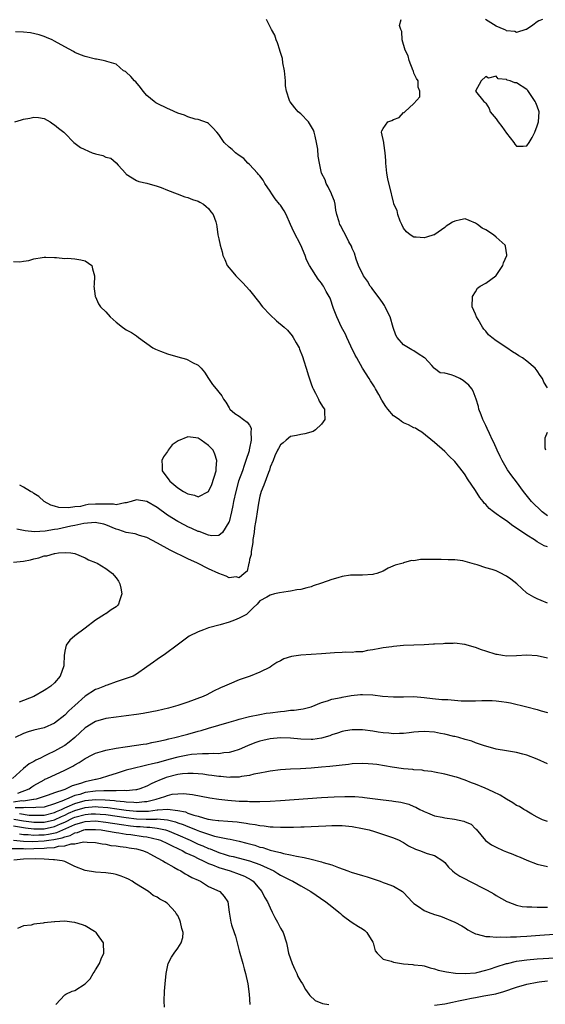
# Model space of a CAD drawing. Units: inches. Extents: x 2685000 to 2687369, y 1551000 to 1552703.
# Drawn here: x 2685536 to 2685639, y 1551747 to 1551939 of the extents above; entities that cross this region are included whole.
import ezdxf

# ---------------------------------------------------------------- set-up
doc = ezdxf.new("R2010")
doc.units = ezdxf.units.IN
doc.header["$MEASUREMENT"] = 0
doc.layers.add('LD26851551_2ft', color=135, linetype='Continuous')

msp = doc.modelspace()

# ---------------------------------------------------------------- linework, layer by layer
at = {"layer": 'LD26851551_2ft'}
for points, elevation in [([(2685639, 1551842.22), (2685637.99, 1551843), (2685635.92, 1551845), (2685634.35, 1551847), (2685633, 1551848.84), (2685632.05, 1551850.05), (2685631.21, 1551851.21), (2685630.16, 1551853), (2685629.81, 1551853.81), (2685629.23, 1551855), (2685628.55, 1551856.55), (2685628.32, 1551857), (2685627.69, 1551858.31), (2685627.26, 1551859.26), (2685627, 1551859.81), (2685626.64, 1551860.64), (2685626.45, 1551861), (2685626.07, 1551861.93), (2685625.67, 1551863), (2685625.57, 1551863.57), (2685625.1, 1551865), (2685624.54, 1551866.54), (2685624.27, 1551867), (2685623.68, 1551867.68), (2685623, 1551868.27), (2685622.59, 1551868.59), (2685621.92, 1551869), (2685621, 1551869.45), (2685620.27, 1551869.73), (2685619, 1551870.07), (2685618.11, 1551870.11), (2685617, 1551870.93), (2685616.95, 1551870.95), (2685616.93, 1551871), (2685616.46, 1551871.54), (2685615.13, 1551873), (2685615.06, 1551873.06), (2685613.83, 1551873.83), (2685613, 1551874.41), (2685612.59, 1551874.59), (2685611, 1551875.59), (2685609.71, 1551877), (2685609.45, 1551877.45), (2685608.95, 1551878.95), (2685608.38, 1551881), (2685607.74, 1551882.26), (2685607.4, 1551883), (2685607.26, 1551883.26), (2685607, 1551883.6), (2685606.45, 1551884.45), (2685605, 1551886.33), (2685604.73, 1551886.73), (2685604.51, 1551887), (2685603.95, 1551887.95), (2685603.17, 1551889), (2685602.24, 1551891), (2685601.76, 1551892.24), (2685601.41, 1551893.41), (2685601, 1551894.33), (2685600.82, 1551894.82), (2685600.34, 1551895.66), (2685599.65, 1551897), (2685599, 1551898.2), (2685598.74, 1551898.74), (2685598.58, 1551899), (2685598.44, 1551899.56), (2685597.98, 1551901), (2685597.81, 1551901.81), (2685597.67, 1551903), (2685597.54, 1551903.54), (2685597, 1551904.82), (2685596.94, 1551905), (2685596.33, 1551906.33), (2685595.9, 1551907), (2685595.71, 1551907.71), (2685595.03, 1551909), (2685594.61, 1551911), (2685594.34, 1551912.34), (2685594.29, 1551913.71), (2685594.05, 1551915), (2685593.77, 1551916.23), (2685593.57, 1551917), (2685593.42, 1551917.42), (2685592.68, 1551918.68), (2685592.45, 1551919), (2685591, 1551920.56), (2685590.49, 1551921), (2685589.79, 1551921.79), (2685588.9, 1551922.9), (2685588.84, 1551923), (2685588.78, 1551923.22), (2685588.16, 1551925), (2685588.02, 1551926.02), (2685587.98, 1551927), (2685587.8, 1551929), (2685587.5, 1551930.5), (2685587.4, 1551931.4), (2685587, 1551932.57), (2685586.91, 1551932.91), (2685586.87, 1551933), (2685586.45, 1551934.45), (2685586.16, 1551935), (2685585.94, 1551935.94), (2685585.24, 1551937), (2685585, 1551937.54), (2685584.27, 1551939)], 8824), ([(2685639, 1551867.2), (2685638.28, 1551868.28), (2685638.03, 1551869), (2685637.58, 1551869.58), (2685637, 1551870.52), (2685636.58, 1551871), (2685635, 1551872.41), (2685634.17, 1551873), (2685633.43, 1551873.43), (2685633, 1551873.73), (2685632.19, 1551874.19), (2685631.07, 1551875), (2685629, 1551876.37), (2685628.2, 1551877), (2685627.52, 1551877.52), (2685627, 1551878.24), (2685626.61, 1551878.61), (2685626.34, 1551879), (2685625.53, 1551880.47), (2685625.19, 1551881), (2685625, 1551881.57), (2685624.37, 1551883), (2685624.41, 1551885), (2685625, 1551885.9), (2685625.38, 1551886.62), (2685625.9, 1551887), (2685627, 1551887.61), (2685628.93, 1551889), (2685629, 1551889.06), (2685630.34, 1551891), (2685630.47, 1551891.53), (2685631.12, 1551893), (2685631.12, 1551893.12), (2685630.81, 1551894.81), (2685630.74, 1551895), (2685629, 1551896.58), (2685628.49, 1551897), (2685627, 1551897.96), (2685626.32, 1551898.32), (2685625.38, 1551899), (2685625, 1551899.3), (2685623.77, 1551899.77), (2685623, 1551900.1), (2685622.08, 1551899.92), (2685621, 1551899.67), (2685620.51, 1551899.49), (2685619.81, 1551899), (2685619.31, 1551898.69), (2685619, 1551898.44), (2685617.1, 1551897.1), (2685617, 1551897.03), (2685616.91, 1551897), (2685615.48, 1551896.52), (2685615, 1551896.39), (2685613.47, 1551896.53), (2685613, 1551896.52), (2685612.24, 1551897), (2685611.58, 1551897.58), (2685611, 1551898.29), (2685610.64, 1551899), (2685610.34, 1551899.66), (2685609.84, 1551901), (2685609.73, 1551901.73), (2685609.12, 1551903), (2685609.12, 1551903.12), (2685609, 1551903.38), (2685608.71, 1551904.71), (2685608.62, 1551905), (2685607.94, 1551907.94), (2685607.75, 1551909), (2685607.51, 1551911), (2685607.51, 1551911.51), (2685607.42, 1551913), (2685607.11, 1551914.89), (2685607.11, 1551915), (2685606.71, 1551917), (2685606.74, 1551917.26), (2685607, 1551917.7), (2685607.91, 1551919), (2685608.71, 1551919.29), (2685609, 1551919.48), (2685610.14, 1551919.86), (2685611, 1551920.84), (2685611.12, 1551920.88), (2685611.21, 1551921), (2685613, 1551922.59), (2685614.12, 1551923.88), (2685614.14, 1551925), (2685613.8, 1551925.8), (2685613.8, 1551927), (2685613.5, 1551927.5), (2685613, 1551928.53), (2685612.89, 1551928.89), (2685612.87, 1551929), (2685612.09, 1551931), (2685611.88, 1551931.88), (2685611.31, 1551933), (2685610.73, 1551935), (2685610.65, 1551936.65), (2685610.43, 1551937), (2685610.17, 1551937.83), (2685610.54, 1551939)], 8822), ([(2685638.06, 1551939), (2685637.31, 1551938.69), (2685637, 1551938.53), (2685636.13, 1551937.87), (2685634.94, 1551937.06), (2685634.8, 1551937), (2685633, 1551936.47), (2685632.66, 1551936.66), (2685631, 1551936.8), (2685630.88, 1551936.88), (2685630.58, 1551937), (2685629, 1551937.71), (2685626.94, 1551939)], 8820), ([(2685639, 1551836.17), (2685638.39, 1551836.39), (2685637, 1551837.17), (2685636.48, 1551837.52), (2685635, 1551838.44), (2685633, 1551839.85), (2685632.27, 1551840.27), (2685631, 1551841.24), (2685630.14, 1551841.86), (2685629, 1551842.64), (2685628.5, 1551843), (2685627.66, 1551843.66), (2685627, 1551844.43), (2685626.7, 1551844.7), (2685626.48, 1551845), (2685625.82, 1551845.82), (2685625, 1551847.16), (2685623.45, 1551849.45), (2685623, 1551850.24), (2685622.65, 1551850.65), (2685621, 1551852.79), (2685619.86, 1551853.86), (2685619, 1551854.8), (2685617, 1551856.53), (2685614.51, 1551858.51), (2685613.79, 1551859), (2685613.3, 1551859.3), (2685613, 1551859.4), (2685611.96, 1551859.96), (2685611, 1551860.35), (2685610.61, 1551860.61), (2685610.11, 1551861), (2685609, 1551861.72), (2685607.92, 1551863), (2685607.52, 1551863.52), (2685606.76, 1551864.76), (2685606.15, 1551865.85), (2685605.52, 1551867), (2685605.35, 1551867.35), (2685604.57, 1551868.57), (2685604.28, 1551869), (2685603.02, 1551871), (2685601.86, 1551873), (2685601.56, 1551873.56), (2685600.69, 1551875.31), (2685599.92, 1551877), (2685599.65, 1551877.65), (2685598.89, 1551879), (2685597.96, 1551881), (2685597.37, 1551882.63), (2685596.66, 1551884.66), (2685596.52, 1551885), (2685595.94, 1551885.94), (2685595.4, 1551887), (2685595.23, 1551887.23), (2685595, 1551887.59), (2685594.37, 1551888.37), (2685592.69, 1551891), (2685592.11, 1551892.11), (2685591.8, 1551893), (2685590.97, 1551895), (2685589.59, 1551897.59), (2685589, 1551899.03), (2685588.12, 1551901), (2685587.71, 1551901.71), (2685587, 1551902.8), (2685586.85, 1551903), (2685586, 1551904), (2685585.32, 1551905), (2685585, 1551905.53), (2685584, 1551907), (2685583.63, 1551907.63), (2685583, 1551908.49), (2685582.76, 1551908.76), (2685582.54, 1551909), (2685581, 1551910.72), (2685580.67, 1551911), (2685579.9, 1551911.9), (2685579, 1551912.47), (2685578.24, 1551913), (2685577.61, 1551913.61), (2685577, 1551914.1), (2685576.02, 1551915), (2685575, 1551916.54), (2685574.65, 1551917), (2685573.85, 1551917.85), (2685573, 1551918.69), (2685572.83, 1551918.83), (2685571, 1551919.48), (2685570.43, 1551919.57), (2685569, 1551919.99), (2685568.31, 1551920.31), (2685567, 1551920.73), (2685565.46, 1551921.46), (2685565, 1551921.64), (2685563, 1551922.63), (2685562.76, 1551922.76), (2685562.41, 1551923), (2685561, 1551924.15), (2685560.27, 1551925), (2685559.74, 1551925.74), (2685558.82, 1551926.82), (2685558.6, 1551927), (2685557.89, 1551927.89), (2685557, 1551928.71), (2685556.82, 1551928.82), (2685556.48, 1551929), (2685555, 1551930.3), (2685553.23, 1551930.77), (2685553, 1551930.87), (2685552.47, 1551931), (2685551.22, 1551931.22), (2685551, 1551931.23), (2685549, 1551931.74), (2685548.1, 1551932.1), (2685547, 1551932.56), (2685546.74, 1551932.74), (2685545, 1551933.65), (2685543, 1551934.77), (2685542.54, 1551935), (2685541.47, 1551935.47), (2685541, 1551935.65), (2685540, 1551936), (2685538.35, 1551936.35), (2685537, 1551936.48), (2685535.41, 1551936.59)], 8826), ([(2685535.27, 1551919), (2685536.56, 1551919.44), (2685537, 1551919.57), (2685538.24, 1551919.76), (2685539, 1551919.94), (2685539.89, 1551919.89), (2685541, 1551919.65), (2685542.15, 1551919), (2685542.67, 1551918.67), (2685543, 1551918.43), (2685543.78, 1551917.78), (2685544.83, 1551917), (2685545, 1551916.79), (2685546.8, 1551915), (2685548.06, 1551914.06), (2685550.37, 1551913), (2685551, 1551912.79), (2685552.44, 1551912.44), (2685553, 1551912.13), (2685553.97, 1551911.97), (2685555, 1551911.04), (2685555.03, 1551911.03), (2685555.43, 1551910.57), (2685556.93, 1551908.93), (2685557, 1551908.83), (2685559, 1551907.59), (2685559.42, 1551907.42), (2685561, 1551907.05), (2685563, 1551906.51), (2685563.77, 1551906.23), (2685565, 1551905.72), (2685566.9, 1551905), (2685568.38, 1551904.38), (2685569, 1551904.25), (2685569.86, 1551903.86), (2685571, 1551903.54), (2685571.34, 1551903.34), (2685572.03, 1551903), (2685572.53, 1551902.53), (2685573, 1551902.12), (2685573.46, 1551901.46), (2685573.93, 1551901), (2685574.44, 1551899.56), (2685574.56, 1551899), (2685574.61, 1551898.61), (2685574.85, 1551897), (2685575, 1551896.25), (2685575.27, 1551895), (2685575.69, 1551893.69), (2685575.76, 1551893), (2685576.21, 1551892.21), (2685576.65, 1551891), (2685577.73, 1551889.73), (2685578.3, 1551889), (2685579.68, 1551887.68), (2685581, 1551886.23), (2685583, 1551883.68), (2685583.28, 1551883.28), (2685583.51, 1551883), (2685585, 1551881.39), (2685586.26, 1551880.26), (2685587.75, 1551879), (2685588.4, 1551878.4), (2685589.3, 1551877.3), (2685589.49, 1551877), (2685590.08, 1551875.92), (2685590.63, 1551875), (2685590.75, 1551874.75), (2685591.3, 1551873.3), (2685591.56, 1551872.44), (2685592.03, 1551871), (2685592.5, 1551869.5), (2685593, 1551867.99), (2685593.26, 1551867.26), (2685593.38, 1551867), (2685593.85, 1551866.15), (2685594.4, 1551865), (2685594.58, 1551864.58), (2685595.33, 1551863.33), (2685595.56, 1551863), (2685595.59, 1551862.41), (2685595.64, 1551861), (2685595, 1551860.1), (2685593.82, 1551859), (2685593.35, 1551858.65), (2685591.79, 1551858.21), (2685591, 1551858.11), (2685590.12, 1551857.88), (2685589, 1551857.67), (2685588.11, 1551857), (2685587.56, 1551856.44), (2685587, 1551856.06), (2685586.65, 1551855.35), (2685586.43, 1551855), (2685585.94, 1551853.94), (2685585.58, 1551853), (2685585, 1551851.7), (2685584.86, 1551851.14), (2685584.66, 1551850.66), (2685583.78, 1551848.22), (2685583.27, 1551847), (2685583, 1551846.08), (2685582.71, 1551844.71), (2685582.46, 1551843), (2685582.31, 1551841.69), (2685582.16, 1551841), (2685581.97, 1551839.97), (2685581.88, 1551839), (2685581.64, 1551837.64), (2685581.61, 1551837), (2685581.29, 1551835.29), (2685581.31, 1551834.69), (2685581, 1551833.7), (2685580.9, 1551833.09), (2685580.85, 1551833), (2685580.55, 1551831.45), (2685579.95, 1551831), (2685579, 1551830.14), (2685578.37, 1551830.37), (2685577, 1551830.17), (2685576.44, 1551830.44), (2685575, 1551831), (2685573, 1551831.91), (2685570.89, 1551833), (2685569, 1551833.88), (2685565.55, 1551835.55), (2685563.09, 1551836.91), (2685561, 1551838), (2685559.59, 1551838.41), (2685558.7, 1551838.7), (2685557, 1551839.01), (2685555.52, 1551839.52), (2685555, 1551839.64), (2685553, 1551840.48), (2685552.59, 1551840.59), (2685550.96, 1551840.96), (2685548.72, 1551840.72), (2685547, 1551840.33), (2685546.19, 1551840.19), (2685543.65, 1551839.65), (2685543, 1551839.55), (2685541.21, 1551839.21), (2685539.09, 1551839.09), (2685537.28, 1551839.28), (2685537, 1551839.37), (2685535.65, 1551839.65)], 8828), ([(2685535, 1551891.8), (2685536.27, 1551891.73), (2685537, 1551891.86), (2685538.03, 1551891.97), (2685539, 1551892.32), (2685540.6, 1551892.6), (2685541, 1551892.64), (2685541.35, 1551892.65), (2685543, 1551892.59), (2685543.39, 1551892.61), (2685545, 1551892.42), (2685545.57, 1551892.43), (2685547, 1551892.31), (2685548.12, 1551892.12), (2685549, 1551891.93), (2685550.27, 1551891), (2685550.4, 1551890.4), (2685550.83, 1551889), (2685550.76, 1551887.24), (2685550.67, 1551887), (2685550.96, 1551885.04), (2685550.95, 1551885), (2685551, 1551884.92), (2685551.57, 1551883.57), (2685551.98, 1551883), (2685553, 1551881.99), (2685553.86, 1551881), (2685555, 1551879.96), (2685556.23, 1551879), (2685556.71, 1551878.71), (2685557, 1551878.49), (2685557.98, 1551877.98), (2685559, 1551877.32), (2685559.39, 1551877), (2685562.17, 1551875), (2685562.71, 1551874.71), (2685563.64, 1551874.36), (2685565, 1551873.81), (2685567, 1551873.2), (2685568.74, 1551872.74), (2685569, 1551872.63), (2685569.88, 1551872.12), (2685571, 1551871.61), (2685571.56, 1551871), (2685572.21, 1551870.21), (2685572.99, 1551869), (2685573.81, 1551867.81), (2685574.49, 1551867), (2685575, 1551866.35), (2685575.6, 1551865.6), (2685575.93, 1551865), (2685576.4, 1551864.4), (2685577, 1551863.29), (2685577.18, 1551863), (2685578.15, 1551862.15), (2685579, 1551861.65), (2685579.81, 1551861), (2685580.52, 1551860.52), (2685581, 1551859.88), (2685581.32, 1551859.32), (2685581.34, 1551859), (2685581.27, 1551858.73), (2685581.32, 1551857), (2685581, 1551855.42), (2685580.9, 1551855.1), (2685580.91, 1551855), (2685580.89, 1551854.89), (2685580.29, 1551853), (2685579.94, 1551852.06), (2685579.59, 1551851), (2685578.86, 1551849), (2685578.32, 1551847), (2685577.89, 1551845), (2685577.75, 1551844.25), (2685577.48, 1551843), (2685577, 1551841.08), (2685576.97, 1551841), (2685575.71, 1551839), (2685575, 1551838.39), (2685573.66, 1551838.34), (2685573, 1551838.46), (2685571.16, 1551839.16), (2685571, 1551839.19), (2685569.77, 1551839.77), (2685569, 1551840.11), (2685568.4, 1551840.4), (2685567, 1551841.14), (2685565, 1551842.39), (2685563, 1551843.83), (2685561, 1551845.02), (2685559, 1551845.33), (2685557.96, 1551845), (2685557, 1551844.74), (2685556.74, 1551844.74), (2685555, 1551844.38), (2685554.5, 1551844.5), (2685553, 1551844.48), (2685552.52, 1551844.52), (2685551, 1551844.53), (2685549.57, 1551844.43), (2685549, 1551844.33), (2685548.07, 1551844.07), (2685547, 1551843.98), (2685545.76, 1551843.76), (2685543.86, 1551843.86), (2685543, 1551844.12), (2685542.32, 1551844.32), (2685541, 1551845), (2685539.97, 1551845.97), (2685539, 1551846.59), (2685538.77, 1551846.77), (2685538.33, 1551847), (2685537, 1551847.82), (2685536.24, 1551848.24)], 8830), ([(2685638.67, 1551855), (2685638.58, 1551855.42), (2685638.56, 1551857), (2685638.58, 1551857.42), (2685639, 1551858.53)], 8822), ([(2685535, 1551833.21), (2685537, 1551833.42), (2685538.32, 1551833.68), (2685539, 1551833.86), (2685539.95, 1551834.05), (2685541, 1551834.41), (2685541.55, 1551834.45), (2685543, 1551834.91), (2685543.1, 1551834.9), (2685543.79, 1551835), (2685545.11, 1551835.11), (2685546.21, 1551835), (2685547, 1551834.87), (2685549, 1551834.04), (2685549.66, 1551833.66), (2685551, 1551833.16), (2685551.33, 1551833), (2685553, 1551831.97), (2685554.29, 1551831), (2685554.6, 1551830.6), (2685555, 1551830.15), (2685555.47, 1551829.47), (2685555.74, 1551829), (2685555.9, 1551828.1), (2685556.14, 1551827), (2685555.66, 1551825.66), (2685555.45, 1551825), (2685555.25, 1551824.75), (2685555, 1551824.51), (2685554.07, 1551823.93), (2685553, 1551823.14), (2685552.89, 1551823.11), (2685552.74, 1551823), (2685551, 1551821.92), (2685549, 1551820.31), (2685547, 1551818.82), (2685546.01, 1551817.99), (2685545.29, 1551817), (2685545, 1551815.82), (2685544.88, 1551815), (2685544.8, 1551813.2), (2685544.81, 1551813), (2685544.09, 1551811), (2685543, 1551809.7), (2685542.28, 1551809), (2685541.49, 1551808.51), (2685541, 1551808.17), (2685538.97, 1551807.03), (2685536.12, 1551805.88)], 8826), ([(2685639, 1551825.21), (2685637.75, 1551825.75), (2685637, 1551826.06), (2685636.35, 1551826.35), (2685635, 1551827.16), (2685633.03, 1551829), (2685631.89, 1551829.89), (2685631, 1551830.5), (2685630.66, 1551830.65), (2685630.03, 1551831), (2685629, 1551831.5), (2685628.23, 1551831.77), (2685627, 1551832.1), (2685625.32, 1551832.68), (2685624.78, 1551832.78), (2685623, 1551833.36), (2685622.54, 1551833.46), (2685621, 1551833.66), (2685619.64, 1551833.64), (2685618.28, 1551833.72), (2685617, 1551833.7), (2685616.26, 1551833.74), (2685615, 1551833.69), (2685614.3, 1551833.7), (2685613, 1551833.49), (2685612.5, 1551833.5), (2685610.96, 1551833.04), (2685610.9, 1551833), (2685609.38, 1551832.62), (2685608, 1551832), (2685607, 1551831.47), (2685605.8, 1551831), (2685605.17, 1551830.83), (2685605, 1551830.79), (2685603, 1551830.69), (2685601, 1551830.68), (2685600.64, 1551830.64), (2685599, 1551830.4), (2685598.17, 1551830.16), (2685597, 1551829.81), (2685595, 1551829.09), (2685593.41, 1551828.59), (2685593, 1551828.4), (2685592.17, 1551828.17), (2685591, 1551827.9), (2685590.22, 1551827.78), (2685589, 1551827.54), (2685588.52, 1551827.48), (2685586.81, 1551827.19), (2685585.85, 1551827), (2685585, 1551826.78), (2685584.39, 1551826.39), (2685583, 1551825.63), (2685582.48, 1551825), (2685581.68, 1551824.32), (2685580.7, 1551823.3), (2685580.37, 1551823), (2685579, 1551822.3), (2685578.08, 1551821.92), (2685577, 1551821.52), (2685575.29, 1551821), (2685573, 1551820.38), (2685572, 1551820), (2685571, 1551819.65), (2685569.25, 1551818.75), (2685569, 1551818.58), (2685566.92, 1551817), (2685564.65, 1551815.35), (2685563, 1551814.2), (2685562.28, 1551813.72), (2685561, 1551812.78), (2685559, 1551811.39), (2685558.31, 1551811), (2685557, 1551810.5), (2685555, 1551809.89), (2685553.24, 1551809.24), (2685553, 1551809.15), (2685552.74, 1551809), (2685551.48, 1551808.52), (2685551, 1551808.35), (2685549, 1551807.09), (2685547, 1551805.29), (2685545.81, 1551804.19), (2685545, 1551803.37), (2685543, 1551801.83), (2685541, 1551800.92), (2685539, 1551800.42), (2685537.88, 1551800.12), (2685537, 1551799.83), (2685535.36, 1551799)], 8828), ([(2685639, 1551814.48), (2685637, 1551814.95), (2685635, 1551815.05), (2685633, 1551814.91), (2685631.11, 1551814.89), (2685630.25, 1551815), (2685629.18, 1551815.18), (2685629, 1551815.19), (2685627, 1551815.83), (2685626.13, 1551816.13), (2685625, 1551816.56), (2685623.4, 1551817), (2685623, 1551817.14), (2685622.85, 1551817.15), (2685621, 1551817.41), (2685620.65, 1551817.35), (2685619, 1551817.35), (2685618.69, 1551817.31), (2685617, 1551817.22), (2685616.8, 1551817.2), (2685615, 1551817.1), (2685611, 1551816.93), (2685609, 1551816.79), (2685608.72, 1551816.72), (2685607, 1551816.53), (2685606.39, 1551816.39), (2685605, 1551816.12), (2685603.95, 1551815.95), (2685603, 1551815.74), (2685601.71, 1551815.71), (2685601, 1551815.61), (2685599.64, 1551815.64), (2685599, 1551815.59), (2685597.54, 1551815.54), (2685595, 1551815.32), (2685591, 1551815.08), (2685589.18, 1551814.82), (2685587.67, 1551814.33), (2685587, 1551813.95), (2685586.33, 1551813.67), (2685585.33, 1551813), (2685585, 1551812.76), (2685583, 1551811.77), (2685581.14, 1551811), (2685579, 1551810.23), (2685577, 1551809.43), (2685576.09, 1551809), (2685575.31, 1551808.69), (2685573.97, 1551808.03), (2685572.66, 1551807.34), (2685571.98, 1551807), (2685569, 1551805.91), (2685567, 1551805.25), (2685566.14, 1551805), (2685565.23, 1551804.77), (2685563, 1551804.25), (2685561.97, 1551804.03), (2685560.29, 1551803.71), (2685559, 1551803.49), (2685557, 1551803.22), (2685555, 1551802.99), (2685553, 1551802.71), (2685551, 1551802.12), (2685549, 1551800.88), (2685548.03, 1551799.97), (2685546.96, 1551799), (2685545.89, 1551798.11), (2685545, 1551797.48), (2685544.2, 1551797), (2685543, 1551796.34), (2685541.68, 1551795.68), (2685541, 1551795.37), (2685540.26, 1551795), (2685539.4, 1551794.6), (2685539, 1551794.35), (2685538.11, 1551793.89), (2685537, 1551793), (2685534.83, 1551791)], 8830), ([(2685535.85, 1551788.15), (2685538.08, 1551789), (2685538.6, 1551789.4), (2685539, 1551789.68), (2685541, 1551790.8), (2685541.13, 1551790.87), (2685541.5, 1551791), (2685545, 1551792.63), (2685546.58, 1551793.42), (2685547, 1551793.71), (2685547.84, 1551794.16), (2685549, 1551794.94), (2685550.37, 1551795.63), (2685551, 1551795.97), (2685552.36, 1551796.36), (2685553, 1551796.58), (2685555, 1551796.94), (2685556.8, 1551797.2), (2685559, 1551797.5), (2685560.29, 1551797.71), (2685561, 1551797.81), (2685561.97, 1551798.03), (2685563, 1551798.21), (2685564.55, 1551798.55), (2685565.25, 1551798.75), (2685566.44, 1551799), (2685568.44, 1551799.56), (2685569, 1551799.68), (2685571, 1551800.25), (2685571.6, 1551800.4), (2685573, 1551800.87), (2685575, 1551801.44), (2685577, 1551801.98), (2685578.39, 1551802.39), (2685579, 1551802.59), (2685581, 1551803.11), (2685583, 1551803.51), (2685584.26, 1551803.74), (2685585, 1551803.85), (2685587, 1551804.12), (2685587.83, 1551804.16), (2685589, 1551804.32), (2685589.68, 1551804.32), (2685591, 1551804.53), (2685591.42, 1551804.58), (2685593, 1551805), (2685595, 1551805.86), (2685596.18, 1551806.18), (2685597, 1551806.49), (2685598.85, 1551806.85), (2685599, 1551806.89), (2685600.81, 1551807.19), (2685602.62, 1551807.38), (2685603, 1551807.4), (2685605, 1551807.35), (2685606.9, 1551807.1), (2685609, 1551806.92), (2685610.97, 1551806.97), (2685613, 1551806.99), (2685615, 1551806.82), (2685616.64, 1551806.64), (2685618.46, 1551806.46), (2685619.6, 1551806.4), (2685622.21, 1551806.2), (2685624.19, 1551806.19), (2685625, 1551806.2), (2685626.25, 1551806.25), (2685627, 1551806.26), (2685628.24, 1551806.24), (2685629, 1551806.2), (2685630.07, 1551806.07), (2685631, 1551805.93), (2685631.78, 1551805.78), (2685635.02, 1551805.02), (2685637, 1551804.49), (2685637.75, 1551804.25), (2685639, 1551803.9)], 8832), ([(2685639, 1551793.92), (2685637, 1551794.83), (2685635, 1551795.57), (2685634.21, 1551795.79), (2685633, 1551796.07), (2685631, 1551796.4), (2685629, 1551796.77), (2685626.52, 1551797.48), (2685625, 1551798.01), (2685624.29, 1551798.29), (2685623, 1551798.63), (2685621.74, 1551799), (2685621, 1551799.19), (2685620.76, 1551799.24), (2685619, 1551799.68), (2685618.2, 1551799.8), (2685617, 1551800.03), (2685615, 1551800.16), (2685613.89, 1551800.11), (2685613, 1551800.04), (2685612.05, 1551799.95), (2685611, 1551799.82), (2685610.18, 1551799.82), (2685609, 1551799.75), (2685608.14, 1551799.86), (2685607, 1551799.93), (2685606.06, 1551800.06), (2685605, 1551800.27), (2685603, 1551800.53), (2685601.48, 1551800.52), (2685601, 1551800.54), (2685599.71, 1551800.29), (2685599, 1551800.18), (2685598.14, 1551799.86), (2685597, 1551799.51), (2685596.63, 1551799.37), (2685595, 1551798.89), (2685593.34, 1551798.66), (2685593, 1551798.63), (2685591, 1551798.71), (2685589, 1551798.9), (2685587, 1551798.93), (2685585, 1551798.74), (2685583.55, 1551798.45), (2685583, 1551798.31), (2685582.01, 1551797.99), (2685580.58, 1551797.42), (2685579, 1551796.71), (2685577.74, 1551796.26), (2685577, 1551796.09), (2685576.01, 1551796.01), (2685575, 1551795.84), (2685573.89, 1551795.89), (2685573, 1551795.83), (2685571.86, 1551795.86), (2685569.68, 1551795.68), (2685569, 1551795.58), (2685567, 1551795.16), (2685565.29, 1551794.71), (2685563.69, 1551794.31), (2685563, 1551794.1), (2685562.08, 1551793.92), (2685561, 1551793.6), (2685560.48, 1551793.52), (2685558.36, 1551793), (2685557, 1551792.63), (2685555, 1551792.02), (2685553.56, 1551791.56), (2685551.88, 1551791), (2685551.15, 1551790.85), (2685551, 1551790.84), (2685549, 1551790.4), (2685548.06, 1551790.06), (2685546.43, 1551789.57), (2685545.28, 1551789), (2685545, 1551788.91), (2685544.84, 1551788.84), (2685543, 1551788.24), (2685541.75, 1551787.75), (2685539.47, 1551787), (2685539, 1551786.91), (2685538.91, 1551786.91), (2685537, 1551786.64), (2685536.65, 1551786.65), (2685535, 1551786.43)], 8834), ([(2685639, 1551782.67), (2685638.06, 1551783), (2685637, 1551783.49), (2685635.93, 1551784.07), (2685635, 1551784.63), (2685634.78, 1551784.78), (2685634.42, 1551785), (2685633.57, 1551785.57), (2685633, 1551785.79), (2685632.29, 1551786.29), (2685631, 1551786.99), (2685629.8, 1551787.8), (2685628.46, 1551788.46), (2685626.85, 1551789.15), (2685625, 1551789.9), (2685624.19, 1551790.19), (2685623, 1551790.68), (2685621.26, 1551791.26), (2685621, 1551791.36), (2685620.49, 1551791.51), (2685619, 1551791.89), (2685617, 1551792.26), (2685616.4, 1551792.4), (2685615, 1551792.53), (2685614.63, 1551792.63), (2685613, 1551792.74), (2685612.78, 1551792.78), (2685611, 1551792.92), (2685608.77, 1551793.23), (2685605.75, 1551793.75), (2685605, 1551793.84), (2685604.12, 1551793.88), (2685603, 1551793.95), (2685601, 1551793.86), (2685600.23, 1551793.77), (2685598.45, 1551793.55), (2685596.65, 1551793.35), (2685595, 1551793.21), (2685593, 1551793.07), (2685590.94, 1551792.94), (2685589, 1551792.85), (2685587, 1551792.71), (2685585, 1551792.46), (2685584.36, 1551792.36), (2685583, 1551792.06), (2685581.85, 1551791.85), (2685581, 1551791.62), (2685579.4, 1551791.4), (2685579, 1551791.31), (2685577.27, 1551791.27), (2685577, 1551791.24), (2685575.39, 1551791.39), (2685575, 1551791.4), (2685573.63, 1551791.63), (2685573, 1551791.7), (2685571.87, 1551791.87), (2685571, 1551791.96), (2685570.02, 1551792.02), (2685569, 1551792.02), (2685567.92, 1551791.92), (2685567, 1551791.79), (2685564.78, 1551791.22), (2685563.34, 1551790.66), (2685563, 1551790.5), (2685561.95, 1551790.05), (2685561, 1551789.53), (2685559.64, 1551789), (2685559, 1551788.83), (2685558.84, 1551788.84), (2685557, 1551788.64), (2685556.68, 1551788.68), (2685555, 1551788.61), (2685554.65, 1551788.65), (2685553, 1551788.61), (2685552.62, 1551788.62), (2685551, 1551788.54), (2685549, 1551788.27), (2685547.94, 1551787.94), (2685547, 1551787.71), (2685545.34, 1551787), (2685545, 1551786.87), (2685544.76, 1551786.76), (2685543, 1551786.07), (2685541, 1551785.47), (2685539.35, 1551785.35), (2685539, 1551785.28), (2685537.36, 1551785.36), (2685537, 1551785.31), (2685535.34, 1551785.34)], 8836), ([(2685536.18, 1551784.18), (2685538.11, 1551783.89), (2685539, 1551783.86), (2685539.9, 1551783.9), (2685541, 1551783.89), (2685543, 1551784.4), (2685543.4, 1551784.6), (2685544.37, 1551785), (2685545, 1551785.3), (2685545.48, 1551785.48), (2685547, 1551786.17), (2685549, 1551786.71), (2685551, 1551786.91), (2685552.86, 1551786.86), (2685554.72, 1551786.72), (2685555, 1551786.68), (2685556.55, 1551786.55), (2685557, 1551786.48), (2685558.44, 1551786.44), (2685559, 1551786.38), (2685560.55, 1551786.55), (2685561, 1551786.56), (2685562.84, 1551787), (2685564.47, 1551787.53), (2685565, 1551787.74), (2685565.95, 1551787.95), (2685567, 1551788.07), (2685568.1, 1551788.1), (2685569.9, 1551787.9), (2685573.26, 1551787.26), (2685574.99, 1551786.99), (2685576.78, 1551786.78), (2685579, 1551786.62), (2685580.58, 1551786.58), (2685581, 1551786.55), (2685582.57, 1551786.57), (2685583, 1551786.55), (2685585, 1551786.61), (2685587, 1551786.73), (2685595, 1551787.33), (2685597.48, 1551787.48), (2685599.54, 1551787.54), (2685601, 1551787.5), (2685601.51, 1551787.51), (2685603, 1551787.37), (2685603.35, 1551787.35), (2685607, 1551786.87), (2685608.69, 1551786.69), (2685609, 1551786.62), (2685610.43, 1551786.43), (2685611, 1551786.26), (2685612.01, 1551786.01), (2685613, 1551785.59), (2685613.4, 1551785.41), (2685614.18, 1551785), (2685614.74, 1551784.74), (2685615, 1551784.59), (2685615.64, 1551784.36), (2685617, 1551783.75), (2685618.49, 1551783.51), (2685619, 1551783.36), (2685620.92, 1551783.08), (2685622.7, 1551782.7), (2685623, 1551782.55), (2685624.12, 1551782.12), (2685625, 1551781.24), (2685625.14, 1551781.14), (2685626.93, 1551778.93), (2685628.13, 1551778.13), (2685629, 1551777.62), (2685630.37, 1551777), (2685631, 1551776.73), (2685632.28, 1551776.28), (2685633, 1551775.97), (2685633.7, 1551775.7), (2685635, 1551775.12), (2685637, 1551774.32), (2685639, 1551773.85)], 8838), ([(2685535.1, 1551783.1), (2685537, 1551782.79), (2685538.56, 1551782.56), (2685539, 1551782.5), (2685540.49, 1551782.49), (2685541, 1551782.51), (2685543, 1551782.94), (2685544.38, 1551783.62), (2685545, 1551783.88), (2685545.75, 1551784.25), (2685547, 1551784.79), (2685549, 1551785.37), (2685551, 1551785.54), (2685551.52, 1551785.52), (2685553.38, 1551785.38), (2685555.14, 1551785.14), (2685557, 1551784.85), (2685559, 1551784.65), (2685559.36, 1551784.64), (2685561.32, 1551784.68), (2685563, 1551784.9), (2685563.11, 1551784.89), (2685565.04, 1551785.04), (2685567, 1551784.81), (2685568.5, 1551784.5), (2685569, 1551784.29), (2685570.12, 1551783.88), (2685571, 1551783.66), (2685572.87, 1551783.13), (2685573, 1551783.11), (2685573.75, 1551783), (2685574.87, 1551782.87), (2685575, 1551782.84), (2685576.74, 1551782.74), (2685578.56, 1551782.56), (2685579, 1551782.49), (2685580.33, 1551782.33), (2685581, 1551782.18), (2685582.08, 1551782.08), (2685583, 1551781.85), (2685583.81, 1551781.81), (2685585, 1551781.62), (2685585.62, 1551781.62), (2685587, 1551781.53), (2685589, 1551781.54), (2685589.57, 1551781.57), (2685591, 1551781.59), (2685591.63, 1551781.63), (2685593, 1551781.67), (2685595.83, 1551781.83), (2685597, 1551781.88), (2685599, 1551781.86), (2685601, 1551781.65), (2685603, 1551781.28), (2685604.27, 1551781), (2685605.32, 1551780.68), (2685608.25, 1551779.75), (2685609, 1551779.48), (2685610.15, 1551779), (2685610.68, 1551778.68), (2685611, 1551778.56), (2685611.92, 1551777.92), (2685613.28, 1551777.28), (2685614.06, 1551777), (2685615.6, 1551776.4), (2685617, 1551776), (2685618.64, 1551775), (2685619, 1551774.63), (2685619.74, 1551773.74), (2685620.5, 1551773), (2685621, 1551772.62), (2685621.96, 1551771.96), (2685623, 1551771.45), (2685623.83, 1551771), (2685624.63, 1551770.63), (2685626.24, 1551769.76), (2685627.24, 1551769.24), (2685628.53, 1551768.53), (2685629, 1551768.24), (2685631.08, 1551767.08), (2685631.27, 1551767), (2685633, 1551766.37), (2685634.09, 1551766.09), (2685635, 1551766.01), (2685635.97, 1551766.03), (2685637, 1551765.92), (2685638.03, 1551765.97), (2685639, 1551765.94)], 8840), ([(2685535, 1551781.82), (2685537, 1551781.45), (2685537.39, 1551781.39), (2685539, 1551781.21), (2685541, 1551781.25), (2685543, 1551781.67), (2685544.19, 1551782.19), (2685545, 1551782.51), (2685546.67, 1551783.33), (2685547, 1551783.47), (2685549, 1551784.04), (2685550.12, 1551784.12), (2685551, 1551784.16), (2685551.93, 1551784.07), (2685553, 1551783.99), (2685557, 1551783.41), (2685559, 1551783.18), (2685560.88, 1551783.12), (2685562.87, 1551783.13), (2685563, 1551783.15), (2685565, 1551782.97), (2685566.57, 1551782.57), (2685567, 1551782.41), (2685568.06, 1551782.06), (2685569, 1551781.65), (2685569.49, 1551781.49), (2685570.61, 1551781), (2685571.26, 1551780.74), (2685573, 1551780.16), (2685574.19, 1551779.81), (2685576.74, 1551779.26), (2685577.19, 1551779.19), (2685579, 1551778.81), (2685580.44, 1551778.44), (2685582.01, 1551778.01), (2685583, 1551777.67), (2685583.55, 1551777.55), (2685585, 1551777.05), (2685586.7, 1551776.7), (2685587, 1551776.58), (2685587.59, 1551776.41), (2685589, 1551776.16), (2685590.11, 1551775.89), (2685591.66, 1551775.66), (2685593, 1551775.29), (2685595, 1551774.8), (2685595.32, 1551774.68), (2685597, 1551774.2), (2685598.34, 1551773.66), (2685600.16, 1551773), (2685600.79, 1551772.79), (2685603, 1551772.15), (2685603.88, 1551771.88), (2685606.43, 1551771), (2685607, 1551770.78), (2685607.38, 1551770.62), (2685609, 1551770.04), (2685610.76, 1551769), (2685610.89, 1551768.89), (2685611, 1551768.79), (2685611.85, 1551767.85), (2685612.64, 1551767), (2685613, 1551766.68), (2685613.9, 1551766.1), (2685615, 1551765.33), (2685615.78, 1551765), (2685617, 1551764.51), (2685618.17, 1551764.17), (2685621, 1551763.04), (2685622.32, 1551762.32), (2685623, 1551761.9), (2685623.53, 1551761.53), (2685624.47, 1551761), (2685625, 1551760.76), (2685625.3, 1551760.7), (2685627, 1551760.22), (2685627.78, 1551760.22), (2685629, 1551760.07), (2685629.85, 1551760.15), (2685631, 1551760.09), (2685631.83, 1551760.17), (2685633, 1551760.16), (2685633.78, 1551760.22), (2685635, 1551760.27), (2685637.54, 1551760.46), (2685645, 1551761.04)], 8842), ([(2685536.22, 1551780.22), (2685537, 1551780.14), (2685537.9, 1551780.1), (2685539, 1551779.99), (2685539.97, 1551780.03), (2685541, 1551780.06), (2685541.83, 1551780.17), (2685543.49, 1551780.51), (2685547, 1551782.05), (2685548.53, 1551782.53), (2685549, 1551782.65), (2685551, 1551782.75), (2685553, 1551782.52), (2685556.04, 1551782.04), (2685557.82, 1551781.82), (2685559, 1551781.69), (2685559.67, 1551781.67), (2685561, 1551781.54), (2685561.55, 1551781.55), (2685563, 1551781.36), (2685564.65, 1551781), (2685565, 1551780.9), (2685567, 1551780.08), (2685569.42, 1551779), (2685571, 1551778.26), (2685571.9, 1551777.9), (2685573, 1551777.4), (2685573.31, 1551777.31), (2685575, 1551776.6), (2685576.24, 1551776.24), (2685577, 1551775.98), (2685577.81, 1551775.81), (2685581, 1551774.99), (2685583, 1551774.27), (2685584.4, 1551773.6), (2685585, 1551773.34), (2685585.73, 1551773), (2685586.52, 1551772.52), (2685587, 1551772.2), (2685587.82, 1551771.82), (2685589, 1551771.19), (2685589.43, 1551771), (2685591, 1551770.09), (2685592.92, 1551769), (2685595.86, 1551767), (2685597, 1551766.07), (2685598.38, 1551765), (2685598.69, 1551764.69), (2685599, 1551764.41), (2685599.8, 1551763.8), (2685600.97, 1551762.97), (2685602.19, 1551762.19), (2685603, 1551761.75), (2685603.43, 1551761.43), (2685603.82, 1551761), (2685605, 1551759.14), (2685605.07, 1551759), (2685605.46, 1551757.46), (2685605.82, 1551757), (2685607, 1551755.83), (2685608.6, 1551755.4), (2685609, 1551755.21), (2685611, 1551754.93), (2685612.78, 1551754.78), (2685613, 1551754.74), (2685614.58, 1551754.58), (2685615, 1551754.49), (2685616.15, 1551754.15), (2685617, 1551753.96), (2685617.69, 1551753.69), (2685619, 1551753.41), (2685619.32, 1551753.32), (2685621.07, 1551753.07), (2685623, 1551753), (2685625, 1551753.18), (2685625.22, 1551753.22), (2685627, 1551753.64), (2685627.9, 1551753.9), (2685629, 1551754.29), (2685631, 1551754.94), (2685631.23, 1551755), (2685633, 1551755.42), (2685633.48, 1551755.48), (2685635, 1551755.71), (2685637, 1551755.87), (2685645, 1551756.32)], 8844), ([(2685535.03, 1551779.03), (2685537, 1551778.81), (2685538.74, 1551778.74), (2685541, 1551778.85), (2685541.94, 1551779), (2685542.88, 1551779.12), (2685544.53, 1551779.47), (2685545, 1551779.68), (2685546.07, 1551779.93), (2685547, 1551780.45), (2685547.48, 1551780.52), (2685548.73, 1551781), (2685549, 1551781.07), (2685551, 1551781.12), (2685552.13, 1551781), (2685553.15, 1551780.85), (2685555, 1551780.52), (2685555.55, 1551780.45), (2685557, 1551780.21), (2685557.9, 1551780.1), (2685560.25, 1551779.75), (2685561, 1551779.66), (2685563.17, 1551779.17), (2685563.65, 1551779), (2685565, 1551778.38), (2685565.9, 1551777.9), (2685567, 1551777.41), (2685567.27, 1551777.27), (2685567.87, 1551777), (2685568.57, 1551776.57), (2685570.13, 1551775.87), (2685571, 1551775.43), (2685571.97, 1551775), (2685573, 1551774.49), (2685573.81, 1551774.19), (2685575, 1551773.67), (2685577.23, 1551773), (2685579, 1551772.39), (2685580, 1551772), (2685581.28, 1551771.28), (2685581.68, 1551771), (2685582.3, 1551770.3), (2685583, 1551769.44), (2685583.39, 1551769), (2685583.92, 1551767.92), (2685584.49, 1551767), (2685585, 1551765.79), (2685585.43, 1551765), (2685585.94, 1551763.94), (2685586.46, 1551763), (2685586.62, 1551762.62), (2685587, 1551761.88), (2685587.34, 1551761.34), (2685587.52, 1551761), (2685588.18, 1551759), (2685588.34, 1551758.34), (2685588.6, 1551757), (2685589.29, 1551755), (2685589.81, 1551753.81), (2685590.2, 1551753), (2685590.41, 1551752.41), (2685591, 1551751.43), (2685591.28, 1551751), (2685591.87, 1551749.87), (2685592.54, 1551749), (2685592.72, 1551748.72), (2685593.78, 1551747.78), (2685595.18, 1551747.18), (2685596.41, 1551747)], 8846), ([(2685533.37, 1551777.37), (2685536.59, 1551777.41), (2685537, 1551777.37), (2685537.35, 1551777.35), (2685539, 1551777.37), (2685541, 1551777.44), (2685541.52, 1551777.52), (2685543, 1551777.59), (2685543.81, 1551777.81), (2685545, 1551777.88), (2685546.29, 1551778.29), (2685547, 1551778.3), (2685548.67, 1551778.67), (2685549.4, 1551778.6), (2685551, 1551778.55), (2685552.29, 1551778.29), (2685553, 1551778.21), (2685554, 1551778), (2685555, 1551777.91), (2685555.77, 1551777.77), (2685557, 1551777.64), (2685557.53, 1551777.53), (2685559, 1551777.3), (2685560.17, 1551777), (2685561, 1551776.64), (2685561.71, 1551776.29), (2685563, 1551775.58), (2685564.13, 1551775), (2685564.64, 1551774.64), (2685566.23, 1551773.77), (2685567, 1551773.29), (2685567.6, 1551773), (2685568.46, 1551772.46), (2685569, 1551772.2), (2685569.74, 1551771.74), (2685571, 1551771.19), (2685571.12, 1551771.12), (2685571.44, 1551771), (2685573, 1551770), (2685575.18, 1551769), (2685576.04, 1551768.04), (2685576.75, 1551767), (2685577.03, 1551765), (2685577.34, 1551763), (2685577.47, 1551762.53), (2685577.99, 1551761), (2685578.28, 1551760.28), (2685579, 1551757.43), (2685579.7, 1551755), (2685579.95, 1551753.95), (2685580.23, 1551753), (2685580.64, 1551751), (2685580.95, 1551749), (2685581.04, 1551746.96)], 8848), ([(2685564.44, 1551746.44), (2685564.38, 1551747.62), (2685564.45, 1551749.55), (2685564.59, 1551751), (2685564.76, 1551753), (2685565.17, 1551755), (2685565.79, 1551756.21), (2685566.29, 1551757), (2685567, 1551757.95), (2685567.7, 1551759), (2685567.98, 1551760.02), (2685568.04, 1551761), (2685567.79, 1551761.79), (2685567.58, 1551763), (2685567.4, 1551763.4), (2685567, 1551764.32), (2685566.73, 1551764.73), (2685566.59, 1551765), (2685565, 1551766.68), (2685564.79, 1551766.79), (2685564.58, 1551767), (2685563.52, 1551767.52), (2685563, 1551767.9), (2685562.25, 1551768.25), (2685561.34, 1551769), (2685561, 1551769.19), (2685560.46, 1551769.54), (2685558.64, 1551770.64), (2685558.14, 1551771), (2685557.4, 1551771.4), (2685557, 1551771.59), (2685555.99, 1551771.99), (2685555, 1551772.3), (2685554.42, 1551772.42), (2685553, 1551772.61), (2685551, 1551772.74), (2685549, 1551773.08), (2685547, 1551773.85), (2685545, 1551774.82), (2685544.49, 1551775), (2685543, 1551775.2), (2685542.81, 1551775.19), (2685541, 1551775.3), (2685539.35, 1551775.35), (2685537, 1551775.28), (2685535.09, 1551775.09)], 8850), ([(2685543.26, 1551747), (2685545, 1551748.84), (2685545.2, 1551749), (2685546.45, 1551749.55), (2685547, 1551749.72), (2685549.01, 1551750.99), (2685549.99, 1551752.01), (2685550.56, 1551753), (2685550.73, 1551753.27), (2685551, 1551753.76), (2685551.75, 1551755), (2685552.13, 1551755.87), (2685552.6, 1551757), (2685552.55, 1551759), (2685551.37, 1551760.63), (2685551.12, 1551761), (2685551.06, 1551761.06), (2685550.8, 1551761.2), (2685549, 1551762.28), (2685548.49, 1551762.49), (2685547, 1551762.93), (2685546.38, 1551763), (2685545, 1551763.19), (2685543.1, 1551763.1), (2685543, 1551763.1), (2685541, 1551762.88), (2685540.83, 1551762.83), (2685539, 1551762.64), (2685538.45, 1551762.45), (2685537, 1551762.3), (2685535.82, 1551761.82)], 8852), ([(2685617, 1551746.87), (2685619, 1551747.13), (2685620.54, 1551747.46), (2685621.66, 1551747.66), (2685623, 1551747.98), (2685624.19, 1551748.19), (2685625, 1551748.36), (2685626.64, 1551748.64), (2685628.94, 1551749.06), (2685630.52, 1551749.48), (2685633, 1551750.36), (2685635, 1551750.97), (2685637, 1551751.35), (2685637.39, 1551751.39), (2685639, 1551751.6)], 8846)]:
    msp.add_lwpolyline(points, dxfattribs=dict(at, elevation=elevation))
for points, elevation in [([(2685637, 1551918.23), (2685637.23, 1551919), (2685637.37, 1551921), (2685637, 1551922.11), (2685636.73, 1551922.73), (2685636.64, 1551923), (2685635.17, 1551925.17), (2685635, 1551925.35), (2685633, 1551926.61), (2685632.62, 1551926.62), (2685631.74, 1551927), (2685631.16, 1551927.16), (2685631, 1551927.29), (2685629.42, 1551927.42), (2685629, 1551927.93), (2685627.52, 1551927.52), (2685627, 1551927.88), (2685626.09, 1551927), (2685624.99, 1551925), (2685626.6, 1551923), (2685626.84, 1551922.84), (2685627, 1551922.64), (2685627.66, 1551921.66), (2685627.84, 1551921), (2685629, 1551919.61), (2685629.41, 1551919), (2685630.14, 1551918.14), (2685631, 1551916.82), (2685632.45, 1551915), (2685632.67, 1551914.67), (2685633, 1551914.29), (2685634.29, 1551914.29), (2685635, 1551914.34), (2685635.47, 1551915), (2685636.01, 1551915.99), (2685636.53, 1551917)], 8822), ([(2685571.59, 1551857), (2685571, 1551857.37), (2685570.55, 1551857.45), (2685569, 1551857.65), (2685567.12, 1551856.88), (2685565.94, 1551856.06), (2685565.13, 1551855), (2685565, 1551854.78), (2685564.24, 1551853.76), (2685563.92, 1551853), (2685563.98, 1551851.98), (2685563.98, 1551851), (2685565.25, 1551849.25), (2685565.44, 1551849), (2685567, 1551847.72), (2685568.14, 1551847), (2685569, 1551846.5), (2685570.25, 1551846.25), (2685571, 1551845.95), (2685573, 1551846.98), (2685573.01, 1551847), (2685573.66, 1551848.34), (2685574.48, 1551851), (2685574.49, 1551851.51), (2685574.65, 1551853), (2685574.26, 1551854.26), (2685573.88, 1551855), (2685573, 1551855.96)], 8832)]:
    msp.add_lwpolyline(points, close=True, dxfattribs=dict(at, elevation=elevation))

doc.saveas('drawing.dxf')
